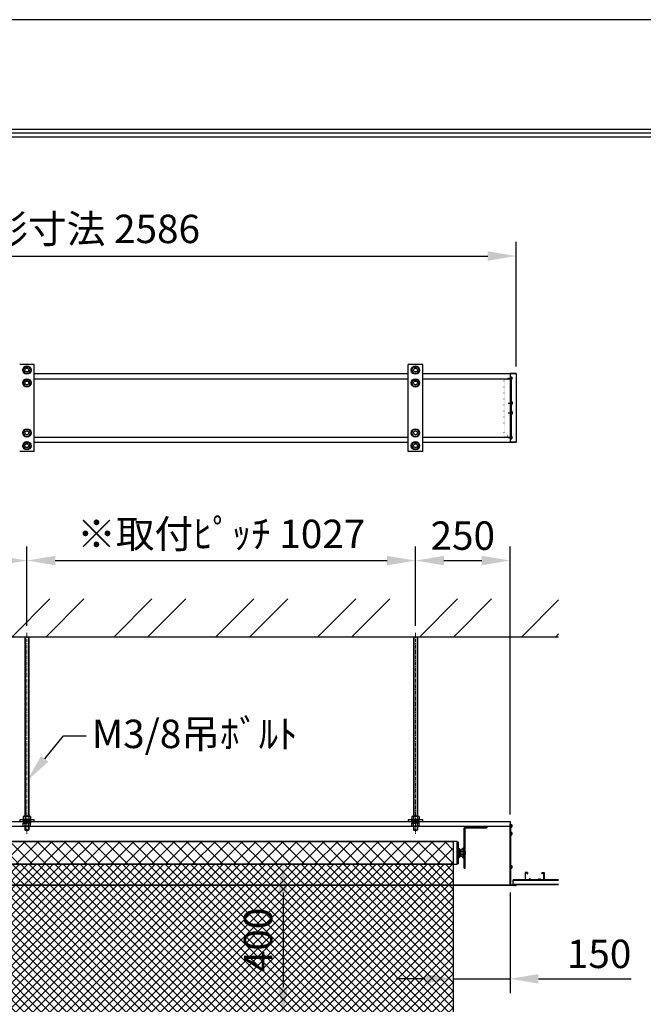
# Model space of a CAD drawing. Units: millimetres. Extents: x 0 to 6300, y 0 to 8910.
# Drawn here: x 3131 to 4779, y 6307 to 8910 of the extents above; entities that cross this region are included whole.
import ezdxf
from ezdxf import colors
from ezdxf.entities.mleader import LeaderData, LeaderLine
from ezdxf.math import Vec2, Vec3

# ---------------------------------------------------------------- set-up
doc = ezdxf.new("R2010")
doc.units = ezdxf.units.MM
doc.linetypes.add('CENTER', pattern=[50.8, 31.75, -6.35, 6.35, -6.35])
doc.linetypes.add('DOT', pattern=[6.35, 0.35, -6])
doc.layers.get('Defpoints').update_dxf_attribs({"color": 4})
for name, color, linetype in [('box', 5, 'Continuous'), ('buraketto', 30, 'Continuous'), ('etc', 150, 'Continuous'), ('kiji', 254, 'Continuous'), ('roller', 251, 'Continuous'), ('side-cover', 3, 'Continuous'), ('torituke-kanagu', 30, 'Continuous'), ('図枠', 2, 'Continuous')]:
    doc.layers.add(name, color=color, linetype=linetype)
doc.layers.add('寸法', color=6, linetype='Continuous', lineweight=0)
doc.dimstyles.new('外観図', dxfattribs={"dimscale": 30, "dimtxt": 2.5, "dimasz": 2.5, "dimexe": 1.25, "dimexo": 0.625, "dimtad": 1, "dimdec": 1, "dimtxsty": 'Standard', "dimcen": 2.5, "dimclrd": 6, "dimclre": 6, "dimclrt": 4, "dimadec": 0, "dimazin": 0, "dimtfac": 1, "dimtdec": 1, "dimtmove": 0, "dimatfit": 3, "dimldrblk": 'NONE', "dimfxl": 1, "dimarcsym": 0})

# ---------------------------------------------------------------- blocks, each defined once
blk = doc.blocks.new('*D12')
at = {"layer": 'Defpoints', "color": 0}
for p in [(3150, 7480.2), (2123, 7288.9), (3150, 7288.9)]:
    blk.add_point(p, dxfattribs=at)
at = {"layer": '寸法', "color": 6, "lineweight": -2}
for p, q in [((2123, 7307.7), (2123, 7517.7)), ((3150, 7307.7), (3150, 7517.7)), ((2198, 7480.2), (3075, 7480.2))]:
    blk.add_line(p, q, dxfattribs=at)
at = {"layer": '寸法', "color": 6}
for points in [[(2198, 7492.7), (2198, 7467.7), (2123, 7480.2)], [(3075, 7492.7), (3075, 7467.7), (3150, 7480.2)]]:
    blk.add_solid(points, dxfattribs=at)
at = {"layer": '寸法', "color": 4, "insert": (2636.5, 7541), "char_height": 75, "attachment_point": 5}
blk.add_mtext('※取付ﾋﾟｯﾁ 1027', dxfattribs=at)
blk = doc.blocks.new('_None')
blk = doc.blocks.new('*D13')
at = {"layer": 'Defpoints', "color": 0}
for p in [(4177, 7480.2), (3150, 7288.9), (4177, 7288.9)]:
    blk.add_point(p, dxfattribs=at)
at = {"layer": '寸法', "color": 6, "lineweight": -2}
for p, q in [((3150, 7307.7), (3150, 7517.7)), ((4177, 7307.7), (4177, 7517.7)), ((3225, 7480.2), (4102, 7480.2))]:
    blk.add_line(p, q, dxfattribs=at)
at = {"layer": '寸法', "color": 6}
for points in [[(3225, 7492.7), (3225, 7467.7), (3150, 7480.2)], [(4102, 7492.7), (4102, 7467.7), (4177, 7480.2)]]:
    blk.add_solid(points, dxfattribs=at)
at = {"layer": '寸法', "color": 4, "insert": (3663.5, 7541), "char_height": 75, "attachment_point": 5}
blk.add_mtext('※取付ﾋﾟｯﾁ 1027', dxfattribs=at)
blk = doc.blocks.new('*D14')
at = {"layer": 'Defpoints', "color": 0}
for p in [(4427, 7480.2), (4177, 7288.9), (4427, 6790.3)]:
    blk.add_point(p, dxfattribs=at)
at = {"layer": '寸法', "color": 6, "lineweight": -2}
for p, q in [((4177, 7307.7), (4177, 7517.7)), ((4427, 6809), (4427, 7517.7)), ((4252, 7480.2), (4352, 7480.2))]:
    blk.add_line(p, q, dxfattribs=at)
at = {"layer": '寸法', "color": 6}
for points in [[(4252, 7492.7), (4252, 7467.7), (4177, 7480.2)], [(4352, 7492.7), (4352, 7467.7), (4427, 7480.2)]]:
    blk.add_solid(points, dxfattribs=at)
at = {"layer": '寸法', "color": 4, "insert": (4302, 7536.4), "char_height": 75, "attachment_point": 5}
blk.add_mtext('250', dxfattribs=at)
blk = doc.blocks.new('*D16')
at = {"layer": 'Defpoints', "color": 0}
for p in [(4277, 6677.3), (4427, 6621.3), (4427, 6374.5)]:
    blk.add_point(p, dxfattribs=at)
at = {"layer": '寸法', "color": 6, "lineweight": -2}
for p, q in [((4427, 6602.5), (4427, 6337)), ((4202, 6374.5), (4127, 6374.5)), ((4277, 6374.5), (4427, 6374.5)), ((4502, 6374.5), (4747.4, 6374.5))]:
    blk.add_line(p, q, dxfattribs=at)
at = {"layer": '寸法', "color": 6}
for points in [[(4202, 6387), (4202, 6362), (4277, 6374.5)], [(4502, 6387), (4502, 6362), (4427, 6374.5)]]:
    blk.add_solid(points, dxfattribs=at)
at = {"layer": '寸法', "color": 4, "insert": (4662.2, 6430.8), "char_height": 75, "attachment_point": 5}
blk.add_mtext('150', dxfattribs=at)
blk = doc.blocks.new('*D18')
at = {"layer": 'Defpoints', "color": 0}
for p in [(4443, 8285.3), (1857, 7974.8), (4443, 7974.8)]:
    blk.add_point(p, dxfattribs=at)
at = {"layer": '寸法', "color": 6, "lineweight": -2}
for p, q in [((1857, 7993.5), (1857, 8322.8)), ((4443, 7993.5), (4443, 8322.8)), ((1932, 8285.3), (4368, 8285.3))]:
    blk.add_line(p, q, dxfattribs=at)
at = {"layer": '寸法', "color": 6}
for points in [[(1932, 8297.8), (1932, 8272.8), (1857, 8285.3)], [(4368, 8297.8), (4368, 8272.8), (4443, 8285.3)]]:
    blk.add_solid(points, dxfattribs=at)
at = {"layer": '寸法', "color": 4, "insert": (3150, 8347.2), "char_height": 75, "attachment_point": 5}
blk.add_mtext('ｽｸﾘｰﾝ外形寸法 2586', dxfattribs=at)
blk = doc.blocks.new('*D40')
at = {"layer": 'Defpoints', "color": 0}
for p in [(4277, 6677.3), (3827, 6277.3), (4227, 6277.3)]:
    blk.add_point(p, dxfattribs=at)
at = {"layer": '寸法', "color": 6, "lineweight": -2}
blk.add_line((3827, 6602.3), (3827, 6352.3), dxfattribs=at)
at = {"layer": '寸法', "color": 6}
for points in [[(3814.5, 6602.3), (3839.5, 6602.3), (3827, 6677.3)], [(3814.5, 6352.3), (3839.5, 6352.3), (3827, 6277.3)]]:
    blk.add_solid(points, dxfattribs=at)
at = {"layer": '寸法', "color": 4, "insert": (3770.8, 6477.3), "char_height": 75, "attachment_point": 5, "rotation": 90}
blk.add_mtext('400', dxfattribs=at)

msp = doc.modelspace()

# ---------------------------------------------------------------- hatches: boundary and pattern name
at = {"layer": 'etc'}
h = msp.add_hatch(dxfattribs=at)
h.set_pattern_fill('ANSI32', color=256, scale=20, style=0)
h.set_pattern_definition([(45, (76.32, -604.93), (-134.704, 134.704), []), (45, (166.12, -604.93), (-134.704, 134.704), [])])
h.paths.add_polyline_path([(4555, 7278.909), (4555, 7378.909), (1745, 7378.909), (1745, 7278.909)])
at = {"layer": 'kiji', "lineweight": 9}
h = msp.add_hatch(dxfattribs=at)
h.set_pattern_fill('ANSI37', color=256, scale=8, style=0)
h.paths.add_polyline_path([(2023, 6737.285), (4277, 6737.285), (4277, 6677.285), (2023, 6677.285)])
h = msp.add_hatch(dxfattribs=at)
h.set_pattern_fill('ANSI37', color=256, scale=5, style=0)
h.paths.add_polyline_path([(2023, 6677.285), (4277, 6677.285), (4277, 4881.285), (2023, 4881.285)])
h.paths.add_polyline_path([(4227, 4931.285), (2073, 4931.285), (2073, 6277.285), (4227, 6277.285)], flags=16)
h.paths.add_polyline_path([(3840.706, 6385.819), (3840.706, 6569.512), (3705.744, 6569.512), (3705.744, 6385.819)], flags=24)

# ---------------------------------------------------------------- linework, layer by layer
at = {"linetype": 'CENTER', "lineweight": 9, "ltscale": 0.3}
for p, q in [((3150, 7288.909), (3150, 6757.435)), ((4177, 7288.909), (4177, 6757.435))]:
    msp.add_line(p, q, dxfattribs=at)
msp.add_lwpolyline([(2023, 6737.285), (4277, 6737.285), (4277, 6677.285), (2023, 6677.285)], close=True)
at = {"layer": 'box'}
for p, q in [((3169, 7974.763), (4158, 7974.763)), ((4196, 7974.763), (4427, 7974.763)), ((3169, 7960.763), (4158, 7960.763)), ((4196, 7960.763), (4427, 7960.763)), ((3169, 7806.763), (4158, 7806.763)), ((3169, 7792.763), (4158, 7792.763)), ((4196, 7806.763), (4427, 7806.763)), ((4196, 7792.763), (4427, 7792.763)), ((1873, 6790.285), (4427, 6790.285)), ((4427, 6777.285), (1873, 6777.285)), ((4427, 6790.285), (4427, 6621.285)), ((1873, 6623.285), (4427, 6623.285)), ((4427, 6621.285), (1873, 6621.285))]:
    msp.add_line(p, q, dxfattribs=at)
at = {"layer": 'buraketto'}
for p, q in [((4305.3, 6752.285), (4305.3, 6772.785)), ((4305.3, 6752.285), (4305.3, 6772.785)), ((4308.5, 6774.085), (4365.3, 6774.085)), ((4308.5, 6752.285), (4308.5, 6774.085)), ((4308.5, 6774.085), (4365.3, 6774.085)), ((4308.5, 6752.285), (4308.5, 6774.085)), ((4309.8, 6777.285), (4365.3, 6777.285)), ((4309.8, 6777.285), (4365.3, 6777.285)), ((4365.3, 6777.285), (4365.3, 6774.085)), ((4365.3, 6777.285), (4365.3, 6774.085)), ((4305.3, 6747.285), (4305.3, 6752.285)), ((4305.3, 6747.285), (4305.3, 6752.285)), ((4305.3, 6747.285), (4308.5, 6747.285)), ((4305.3, 6672.285), (4305.3, 6747.285)), ((4305.3, 6672.285), (4305.3, 6747.285)), ((4305.3, 6747.285), (4308.5, 6747.285)), ((4308.5, 6747.285), (4308.5, 6752.285)), ((4308.5, 6747.285), (4308.5, 6752.285)), ((4308.5, 6672.285), (4308.5, 6747.285)), ((4308.5, 6672.285), (4308.5, 6747.285)), ((4291.5, 6719.285), (4293.5, 6719.285)), ((4291.5, 6695.285), (4291.5, 6719.285)), ((4291.5, 6695.285), (4291.5, 6719.285)), ((4291.5, 6719.285), (4293.5, 6719.285)), ((4293.5, 6719.285), (4293.5, 6714.285)), ((4293.5, 6695.285), (4293.5, 6719.285)), ((4293.5, 6695.285), (4293.5, 6719.285)), ((4293.5, 6719.285), (4293.5, 6714.285)), ((4303, 6718.285), (4298, 6716.785)), ((4303, 6718.285), (4298, 6716.785)), ((4298, 6697.785), (4298, 6716.785)), ((4298, 6697.785), (4298, 6716.785)), ((4303, 6720.785), (4305.3, 6720.785)), ((4303, 6693.785), (4303, 6720.785)), ((4303, 6693.785), (4303, 6720.785)), ((4303, 6720.785), (4305.3, 6720.785)), ((4293.5, 6695.285), (4291.5, 6695.285)), ((4293.5, 6695.285), (4291.5, 6695.285)), ((4293.5, 6714.285), (4296.5, 6714.285)), ((4293.5, 6714.285), (4296.5, 6714.285)), ((4293.5, 6700.285), (4293.5, 6695.285)), ((4296.5, 6700.285), (4293.5, 6700.285)), ((4296.5, 6700.285), (4293.5, 6700.285)), ((4293.5, 6700.285), (4293.5, 6695.285)), ((4296.5, 6700.285), (4296.5, 6714.285)), ((4296.5, 6700.285), (4296.5, 6714.285)), ((4296.5, 6712.285), (4309.5, 6712.285)), ((4296.5, 6712.285), (4309.5, 6712.285)), ((4309.5, 6702.285), (4296.5, 6702.285)), ((4309.5, 6702.285), (4296.5, 6702.285)), ((4303, 6696.285), (4298, 6697.785)), ((4303, 6696.285), (4298, 6697.785)), ((4305.3, 6693.785), (4303, 6693.785)), ((4305.3, 6693.785), (4303, 6693.785)), ((4309.5, 6702.285), (4309.5, 6712.285)), ((4309.5, 6702.285), (4309.5, 6712.285)), ((4305.3, 6667.285), (4305.3, 6672.285)), ((4305.3, 6667.285), (4305.3, 6672.285)), ((4305.3, 6667.285), (4308.5, 6667.285)), ((4305.3, 6667.285), (4308.5, 6667.285)), ((4308.5, 6667.285), (4308.5, 6672.285)), ((4308.5, 6667.285), (4308.5, 6672.285))]:
    msp.add_line(p, q, dxfattribs=at)
msp.add_arc((4309.8, 6772.785), 4.5, 90.000001, 179.999999, dxfattribs=at)
msp.add_arc((4309.8, 6772.785), 4.5, 90.000001, 179.999999, dxfattribs=at)
at = {"layer": 'Defpoints'}
msp.add_lwpolyline([(0, 0), (6300, 0), (6300, 8910), (0, 8910)], close=True, dxfattribs=at)
at = {"layer": 'etc'}
for p, q in [((3140.185, 7983.763), (3145.093, 7992.263)), ((3145.093, 7992.263), (3154.907, 7992.263)), ((3159.815, 7983.763), (3154.907, 7992.263)), ((4167.185, 7983.763), (4172.093, 7992.263)), ((4172.093, 7992.263), (4181.907, 7992.263)), ((4186.815, 7983.763), (4181.907, 7992.263)), ((3145.093, 7975.263), (3140.185, 7983.763)), ((3145.093, 7975.263), (3154.907, 7975.263)), ((3154.907, 7975.263), (3159.815, 7983.763)), ((4172.093, 7975.263), (4167.185, 7983.763)), ((4172.093, 7975.263), (4181.907, 7975.263)), ((4181.907, 7975.263), (4186.815, 7983.763)), ((4429, 7965.763), (4431, 7965.763)), ((4429, 7965.763), (4429, 7958.763)), ((4431.5, 7964.763), (4431.5, 7959.763)), ((3140.185, 7949.763), (3145.093, 7958.263)), ((3145.093, 7941.263), (3140.185, 7949.763)), ((3145.093, 7958.263), (3154.907, 7958.263)), ((3145.093, 7941.263), (3154.907, 7941.263)), ((3159.815, 7949.763), (3154.907, 7958.263)), ((3154.907, 7941.263), (3159.815, 7949.763)), ((4167.185, 7949.763), (4172.093, 7958.263)), ((4172.093, 7941.263), (4167.185, 7949.763)), ((4172.093, 7958.263), (4181.907, 7958.263)), ((4172.093, 7941.263), (4181.907, 7941.263)), ((4186.815, 7949.763), (4181.907, 7958.263)), ((4181.907, 7941.263), (4186.815, 7949.763)), ((4420.765, 7962.263), (4432.819, 7962.263)), ((4429, 7958.763), (4431, 7958.763)), ((4421.765, 7896.663), (4433.819, 7896.663)), ((4430, 7900.163), (4432, 7900.163)), ((4430, 7900.163), (4430, 7893.163)), ((4430, 7893.163), (4432, 7893.163)), ((4432.5, 7899.163), (4432.5, 7894.163)), ((4421.765, 7870.863), (4433.819, 7870.863)), ((4430, 7874.363), (4432, 7874.363)), ((4430, 7874.363), (4430, 7867.363)), ((4430, 7867.363), (4432, 7867.363)), ((4432.5, 7873.363), (4432.5, 7868.363)), ((3140.185, 7817.763), (3145.093, 7826.263)), ((3145.093, 7809.263), (3140.185, 7817.763)), ((3145.093, 7826.263), (3154.907, 7826.263)), ((3145.093, 7809.263), (3154.907, 7809.263)), ((3159.815, 7817.763), (3154.907, 7826.263)), ((3154.907, 7809.263), (3159.815, 7817.763)), ((4167.185, 7817.763), (4172.093, 7826.263)), ((4172.093, 7809.263), (4167.185, 7817.763)), ((4172.093, 7826.263), (4181.907, 7826.263)), ((4172.093, 7809.263), (4181.907, 7809.263)), ((4186.815, 7817.763), (4181.907, 7826.263)), ((4181.907, 7809.263), (4186.815, 7817.763)), ((4429, 7808.763), (4431, 7808.763)), ((4429, 7808.763), (4429, 7801.763)), ((3140.185, 7783.763), (3145.093, 7792.263)), ((3145.093, 7775.263), (3140.185, 7783.763)), ((3145.093, 7792.263), (3154.907, 7792.263)), ((3159.815, 7783.763), (3154.907, 7792.263)), ((3154.907, 7775.263), (3159.815, 7783.763)), ((4167.185, 7783.763), (4172.093, 7792.263)), ((4172.093, 7775.263), (4167.185, 7783.763)), ((4172.093, 7792.263), (4181.907, 7792.263)), ((4186.815, 7783.763), (4181.907, 7792.263)), ((4181.907, 7775.263), (4186.815, 7783.763)), ((4420.765, 7805.263), (4432.819, 7805.263)), ((4429, 7801.763), (4431, 7801.763)), ((4431.5, 7807.763), (4431.5, 7802.763)), ((3145.093, 7775.263), (3154.907, 7775.263)), ((4172.093, 7775.263), (4181.907, 7775.263)), ((1745, 7278.909), (4555, 7278.909)), ((3145, 7278.909), (3145, 6804.385)), ((3145.75, 7278.909), (3145.75, 6804.385)), ((3154.25, 7278.909), (3154.25, 6804.385)), ((3155, 7278.909), (3155, 6804.385)), ((4172, 7278.909), (4172, 6804.385)), ((4172.75, 7278.909), (4172.75, 6804.385)), ((4181.25, 7278.909), (4181.25, 6804.385)), ((4182, 7278.909), (4182, 6804.385)), ((3139, 6796.385), (3161, 6796.385)), ((3139, 6794.785), (3139, 6796.385)), ((3139, 6794.785), (3161, 6794.785)), ((3140.185, 6803.626), (3140.185, 6796.385)), ((3140.185, 6796.385), (3159.815, 6796.385)), ((3142.639, 6804.385), (3157.361, 6804.385)), ((3145.093, 6803.626), (3145.093, 6796.385)), ((3154.907, 6803.626), (3154.907, 6796.385)), ((3159.815, 6803.626), (3159.815, 6796.385)), ((3161, 6794.785), (3161, 6796.385)), ((4166, 6796.385), (4188, 6796.385)), ((4166, 6794.785), (4166, 6796.385)), ((4166, 6794.785), (4188, 6794.785)), ((4167.185, 6803.626), (4167.185, 6796.385)), ((4167.185, 6796.385), (4186.815, 6796.385)), ((4169.639, 6804.385), (4184.361, 6804.385)), ((4172.093, 6803.626), (4172.093, 6796.385)), ((4181.907, 6803.626), (4181.907, 6796.385)), ((4186.815, 6803.626), (4186.815, 6796.385)), ((4188, 6794.785), (4188, 6796.385)), ((3139, 6790.285), (3139, 6788.685)), ((3161, 6790.285), (3139, 6790.285)), ((3161, 6788.685), (3139, 6788.685)), ((3159.815, 6786.185), (3140.185, 6786.185)), ((3140.185, 6778.944), (3140.185, 6786.185)), ((3140.8, 6788.685), (3140.8, 6786.185)), ((3140.8, 6788.685), (3150, 6788.685)), ((3140.8, 6786.185), (3148.557, 6786.185)), ((3157.361, 6778.185), (3142.639, 6778.185)), ((3145, 6778.185), (3145, 6768.185)), ((3145, 6768.185), (3145.75, 6767.435)), ((3145, 6768.185), (3155, 6768.185)), ((3145.093, 6778.944), (3145.093, 6786.185)), ((3145.75, 6778.185), (3145.75, 6767.435)), ((3145.75, 6767.435), (3154.25, 6767.435)), ((3148.557, 6786.185), (3150, 6788.685)), ((3150, 6786.185), (3151.443, 6788.685)), ((3159.2, 6786.185), (3150, 6786.185)), ((3159.2, 6788.685), (3151.443, 6788.685)), ((3154.25, 6778.185), (3154.25, 6767.435)), ((3155, 6768.185), (3154.25, 6767.435)), ((3154.907, 6778.944), (3154.907, 6786.185)), ((3155, 6778.185), (3155, 6768.185)), ((3159.2, 6788.685), (3159.2, 6786.185)), ((3159.815, 6778.944), (3159.815, 6786.185)), ((3161, 6790.285), (3161, 6788.685)), ((4166, 6790.285), (4166, 6788.685)), ((4188, 6790.285), (4166, 6790.285)), ((4188, 6788.685), (4166, 6788.685)), ((4186.815, 6786.185), (4167.185, 6786.185)), ((4167.185, 6778.944), (4167.185, 6786.185)), ((4167.8, 6788.685), (4177, 6788.685)), ((4167.8, 6788.685), (4167.8, 6786.185)), ((4167.8, 6786.185), (4175.557, 6786.185)), ((4184.361, 6778.185), (4169.639, 6778.185)), ((4172, 6778.185), (4172, 6768.185)), ((4172, 6768.185), (4172.75, 6767.435)), ((4172, 6768.185), (4182, 6768.185)), ((4172.093, 6778.944), (4172.093, 6786.185)), ((4172.75, 6778.185), (4172.75, 6767.435)), ((4172.75, 6767.435), (4181.25, 6767.435)), ((4175.557, 6786.185), (4177, 6788.685)), ((4177, 6786.185), (4178.443, 6788.685)), ((4186.2, 6786.185), (4177, 6786.185)), ((4186.2, 6788.685), (4178.443, 6788.685)), ((4181.25, 6778.185), (4181.25, 6767.435)), ((4182, 6768.185), (4181.25, 6767.435)), ((4181.907, 6778.944), (4181.907, 6786.185)), ((4182, 6778.185), (4182, 6768.185)), ((4186.2, 6788.685), (4186.2, 6786.185)), ((4186.815, 6778.944), (4186.815, 6786.185)), ((4188, 6790.285), (4188, 6788.685)), ((4429, 6782.285), (4431, 6782.285)), ((4429, 6782.285), (4429, 6775.285)), ((4429, 6775.285), (4431, 6775.285)), ((4431.5, 6781.285), (4431.5, 6776.285)), ((4429, 6761.785), (4431, 6761.785)), ((4429, 6761.785), (4429, 6754.785)), ((4429, 6754.785), (4431, 6754.785)), ((4431.5, 6760.785), (4431.5, 6755.785)), ((4429, 6673.785), (4431, 6673.785)), ((4429, 6673.785), (4429, 6666.785)), ((4429, 6666.785), (4431, 6666.785)), ((4431.5, 6672.785), (4431.5, 6667.785)), ((4467, 6655.785), (4467, 6635.785)), ((4473, 6655.785), (4467, 6655.785)), ((4467.7, 6636.485), (4467.7, 6655.085)), ((4467.7, 6655.085), (4472.3, 6655.085)), ((4472.3, 6655.085), (4472.3, 6651.785)), ((4472.3, 6651.785), (4473, 6651.785)), ((4473, 6655.785), (4473, 6651.785)), ((4479.5, 6639.878), (4476.672, 6636.485)), ((4477, 6635.785), (4479.5, 6638.785)), ((4482.328, 6636.485), (4479.5, 6639.878)), ((4479.5, 6638.785), (4482, 6635.785)), ((4501.672, 6636.485), (4504.5, 6639.878)), ((4504.5, 6638.785), (4502, 6635.785)), ((4504.5, 6639.878), (4507.328, 6636.485)), ((4507, 6635.785), (4504.5, 6638.785)), ((4511, 6655.785), (4511, 6651.785)), ((4511, 6655.785), (4517, 6655.785)), ((4511.7, 6651.785), (4511, 6651.785)), ((4511.7, 6655.085), (4511.7, 6651.785)), ((4516.3, 6655.085), (4511.7, 6655.085)), ((4516.3, 6636.485), (4516.3, 6655.085)), ((4517, 6655.785), (4517, 6635.785)), ((4555, 6635.785), (4435, 6635.785)), ((4435, 6623.785), (4435, 6635.785)), ((4555, 6634.785), (4435, 6634.785)), ((4435, 6624.785), (4555, 6624.785)), ((4435, 6623.785), (4555, 6623.785)), ((4476.672, 6636.485), (4467.7, 6636.485)), ((4501.672, 6636.485), (4482.328, 6636.485)), ((4507.328, 6636.485), (4516.3, 6636.485))]:
    msp.add_line(p, q, dxfattribs=at)
for centre, radius in [((3150, 7983.763), 11), ((4177, 7983.763), 11), ((3150, 7983.763), 5), ((4177, 7983.763), 5), ((3150, 7949.763), 11), ((3150, 7949.763), 5), ((4177, 7949.763), 11), ((4177, 7949.763), 5), ((3150, 7817.763), 11), ((3150, 7817.763), 5), ((4177, 7817.763), 11), ((4177, 7817.763), 5), ((3150, 7783.763), 11), ((3150, 7783.763), 5), ((4177, 7783.763), 11), ((4177, 7783.763), 5)]:
    msp.add_circle(centre, radius, dxfattribs=at)
for centre, radius, start, end in [((4425.25, 7962.263), 6.731, 21.801409, 31.328693), ((4425.25, 7962.263), 6.731, 328.671307, 338.198591), ((4426.25, 7896.663), 6.731, 21.801409, 31.328693), ((4426.25, 7896.663), 6.731, 328.671307, 338.198591), ((4426.25, 7870.863), 6.731, 21.801409, 31.328693), ((4426.25, 7870.863), 6.731, 328.671307, 338.198591), ((4425.25, 7805.263), 6.731, 21.801409, 31.328693), ((4425.25, 7805.263), 6.731, 328.671307, 338.198591), ((3142.639, 6800.04), 4.345, 55.615753, 124.384247), ((3150, 6788.144), 16.241, 72.412046, 107.587954), ((3157.361, 6800.04), 4.345, 55.615753, 124.384247), ((4169.639, 6800.04), 4.345, 55.615753, 124.384247), ((4177, 6788.144), 16.241, 72.412046, 107.587954), ((4184.361, 6800.04), 4.345, 55.615753, 124.384247), ((3142.639, 6782.53), 4.345, 235.615753, 304.384247), ((3150, 6794.426), 16.241, 252.412046, 287.587954), ((3157.361, 6782.53), 4.345, 235.615753, 304.384247), ((4169.639, 6782.53), 4.345, 235.615753, 304.384247), ((4177, 6794.426), 16.241, 252.412046, 287.587954), ((4184.361, 6782.53), 4.345, 235.615753, 304.384247), ((4425.25, 6778.785), 6.731, 21.801409, 31.328693), ((4425.25, 6778.785), 6.731, 328.671307, 338.198591), ((4425.25, 6758.285), 6.731, 21.801409, 31.328693), ((4425.25, 6758.285), 6.731, 328.671307, 338.198591), ((4425.25, 6670.285), 6.731, 21.801409, 31.328693), ((4425.25, 6670.285), 6.731, 328.671307, 338.198591)]:
    msp.add_arc(centre, radius, start, end, dxfattribs=at)
at = {"layer": 'kiji'}
msp.add_lwpolyline([(2023, 6677.285), (4277, 6677.285), (4277, 4881.285), (2023, 4881.285)], close=True, dxfattribs=at)
at = {"layer": 'roller'}
for p, q in [((4287, 6737.285), (2013, 6737.285)), ((4287, 6677.285), (4287, 6737.285)), ((4291, 6735.785), (4287, 6735.785)), ((4291, 6678.785), (4291, 6735.785)), ((2013, 6677.285), (4287, 6677.285)), ((4291, 6678.785), (4287, 6678.785))]:
    msp.add_line(p, q, dxfattribs=at)
at = {"layer": 'side-cover', "linetype": 'Continuous'}
for p, q in [((4427, 7974.763), (4427, 7792.763)), ((4443, 7974.763), (4427, 7974.763)), ((4427, 7974.763), (4443, 7974.763)), ((4443, 7974.763), (4443, 7792.763)), ((4430, 7963.263), (4427, 7963.263)), ((4430, 7960.763), (4427, 7960.763)), ((4430, 7940.263), (4427, 7940.263)), ((4429, 7963.263), (4429, 7804.263)), ((4430, 7963.263), (4430, 7804.263)), ((4430, 7827.263), (4427, 7827.263)), ((4430, 7806.763), (4427, 7806.763)), ((4430, 7804.263), (4427, 7804.263)), ((4443, 7792.763), (4427, 7792.763)), ((4427, 7792.763), (4443, 7792.763))]:
    msp.add_line(p, q, dxfattribs=at)
at = {"layer": 'side-cover', "linetype": 'DOT', "ltscale": 0.5}
for p, q in [((4427, 7958.763), (4411, 7958.763)), ((4411, 7808.763), (4411, 7958.763)), ((4427, 7808.763), (4411, 7808.763))]:
    msp.add_line(p, q, dxfattribs=at)
at = {"layer": 'side-cover'}
for p, q in [((4427, 6621.373), (4427, 6783.985)), ((4427.3, 6784.285), (4428.7, 6784.285)), ((4429, 6623.285), (4429, 6783.985)), ((4427.295, 6621.555), (4427, 6621.373)), ((4427.895, 6621.315), (4427.505, 6621.555)), ((4428.495, 6621.555), (4428.105, 6621.315)), ((4429.095, 6621.315), (4428.705, 6621.555)), ((4429, 6623.285), (4442.7, 6623.285)), ((4429.695, 6621.555), (4429.305, 6621.315)), ((4430.295, 6621.315), (4429.905, 6621.555)), ((4430.895, 6621.555), (4430.505, 6621.315)), ((4431.495, 6621.315), (4431.105, 6621.555)), ((4432.095, 6621.555), (4431.705, 6621.315)), ((4432.695, 6621.315), (4432.305, 6621.555)), ((4433.295, 6621.555), (4432.905, 6621.315)), ((4433.895, 6621.315), (4433.505, 6621.555)), ((4434.495, 6621.555), (4434.105, 6621.315)), ((4435.095, 6621.315), (4434.705, 6621.555)), ((4435.695, 6621.555), (4435.305, 6621.315)), ((4436.295, 6621.315), (4435.905, 6621.555)), ((4436.895, 6621.555), (4436.505, 6621.315)), ((4437.495, 6621.315), (4437.105, 6621.555)), ((4438.095, 6621.555), (4437.705, 6621.315)), ((4438.695, 6621.315), (4438.305, 6621.555)), ((4439.295, 6621.555), (4438.905, 6621.315)), ((4439.895, 6621.315), (4439.505, 6621.555)), ((4440.495, 6621.555), (4440.105, 6621.315)), ((4441.095, 6621.315), (4440.705, 6621.555)), ((4441.695, 6621.555), (4441.305, 6621.315)), ((4442.295, 6621.315), (4441.905, 6621.555)), ((4442.4, 6621.285), (4442.7, 6621.285)), ((4443, 6621.585), (4443, 6622.985))]:
    msp.add_line(p, q, dxfattribs=at)
for centre, radius, start, end in [((4427.3, 6783.985), 0.3, 90, 180), ((4428.7, 6783.985), 0.3, 0, 90), ((4427.4, 6621.385), 0.2, 58.345541, 121.654462), ((4428, 6621.485), 0.2, 238.345546, 301.654467), ((4428.6, 6621.385), 0.2, 58.345541, 121.654462), ((4429.2, 6621.485), 0.2, 238.345546, 301.654467), ((4429.8, 6621.385), 0.2, 58.345541, 121.654462), ((4430.4, 6621.485), 0.2, 238.345546, 301.654467), ((4431, 6621.385), 0.2, 58.345541, 121.654462), ((4431.6, 6621.485), 0.2, 238.345546, 301.654467), ((4432.2, 6621.385), 0.2, 58.345541, 121.654462), ((4432.8, 6621.485), 0.2, 238.345546, 301.654467), ((4433.4, 6621.385), 0.2, 58.345541, 121.654462), ((4434, 6621.485), 0.2, 238.345546, 301.654467), ((4434.6, 6621.385), 0.2, 58.345541, 121.654462), ((4435.2, 6621.485), 0.2, 238.345546, 301.654467), ((4435.8, 6621.385), 0.2, 58.345541, 121.654462), ((4436.4, 6621.485), 0.2, 238.345546, 301.654467), ((4437, 6621.385), 0.2, 58.345541, 121.654462), ((4437.6, 6621.485), 0.2, 238.345546, 301.654467), ((4438.2, 6621.385), 0.2, 58.345541, 121.654462), ((4438.8, 6621.485), 0.2, 238.345546, 301.654467), ((4439.4, 6621.385), 0.2, 58.345541, 121.654462), ((4440, 6621.485), 0.2, 238.345546, 301.654467), ((4440.6, 6621.385), 0.2, 58.345541, 121.654462), ((4441.2, 6621.485), 0.2, 238.345546, 301.654467), ((4441.8, 6621.385), 0.2, 58.345541, 121.654462), ((4442.4, 6621.485), 0.2, 238.345539, 270), ((4442.7, 6622.985), 0.3, 0, 90), ((4442.7, 6621.585), 0.3, 270, 0)]:
    msp.add_arc(centre, radius, start, end, dxfattribs=at)
at = {"layer": 'torituke-kanagu'}
for p, q in [((3169, 7998.763), (3131, 7998.763)), ((3169, 7768.763), (3169, 7998.763)), ((4196, 7998.763), (4158, 7998.763)), ((4158, 7768.763), (4158, 7998.763)), ((4196, 7768.763), (4196, 7998.763)), ((3169, 7768.763), (3131, 7768.763)), ((4196, 7768.763), (4158, 7768.763)), ((3131, 6794.785), (3131, 6790.285)), ((3169, 6794.785), (3131, 6794.785)), ((3169, 6790.285), (3169, 6794.785)), ((4196, 6794.785), (4158, 6794.785)), ((4158, 6794.785), (4158, 6790.285)), ((4196, 6790.285), (4196, 6794.785)), ((3131, 6790.285), (3169, 6790.285)), ((4158, 6790.285), (4196, 6790.285))]:
    msp.add_line(p, q, dxfattribs=at)
at = {"layer": '図枠', "color": 2}
for points in [[(150, 289.197), (150, 8620.803), (6150, 8620.803), (6150, 289.197)], [(160.139, 299.336), (160.139, 8610.664), (6139.861, 8610.664), (6139.861, 299.336)], [(170.278, 309.475), (170.278, 8600.525), (6129.722, 8600.525), (6129.722, 309.475)]]:
    msp.add_lwpolyline(points, close=True, dxfattribs=at)

# ---------------------------------------------------------------- dimensions: what is measured, and where the dimension line sits
at = {"layer": '寸法'}
dim = msp.add_linear_dim(base=(4443, 8285.271), p1=(1857, 7974.763), p2=(4443, 7974.763), text='ｽｸﾘｰﾝ外形寸法 <>', dimstyle='外観図', dxfattribs=at)
dim.commit()
dim.dimension.update_dxf_attribs({"geometry": '*D18', "text_midpoint": (3150, 8347.232)})
for base, p1, p2, picture, middle in [((3150, 7480.158), (2123, 7288.909), (3150, 7288.909), '*D12', (2636.5, 7540.977)), ((4177, 7480.158), (3150, 7288.909), (4177, 7288.909), '*D13', (3663.5, 7540.977))]:
    dim = msp.add_linear_dim(base=base, p1=p1, p2=p2, text='※取付ﾋﾟｯﾁ <>', dimstyle='外観図', override={"dimpost": '<>'}, dxfattribs=at)
    dim.commit()
    dim.dimension.update_dxf_attribs({"geometry": picture, "text_midpoint": middle})
for base, p1, p2, override, picture, middle in [((4427, 7480.158), (4177, 7288.909), (4427, 6790.285), {"dimpost": '<>'}, '*D14', (4302, 7536.408)), ((4427, 6374.534), (4277, 6677.285), (4427, 6621.285), {"dimpost": '<>', "dimse1": 1}, '*D16', (4662.184, 6430.784))]:
    dim = msp.add_linear_dim(base=base, p1=p1, p2=p2, dimstyle='外観図', override=override, dxfattribs=at)
    dim.commit()
    dim.dimension.update_dxf_attribs({"geometry": picture, "text_midpoint": middle})
dim = msp.add_linear_dim(base=(3827, 6277.285), p1=(4277, 6677.285), p2=(4227, 6277.285), angle=90, dimstyle='外観図', override={"dimpost": '<>', "dimse1": 1, "dimse2": 1}, dxfattribs=at)
dim.commit()
dim.dimension.update_dxf_attribs({"geometry": '*D40', "text_midpoint": (3770.75, 6477.285)})

# ---------------------------------------------------------------- leaders
ml = msp.add_multileader_mtext('Standard', dxfattribs=at)
ml.set_content('M3/8吊ﾎﾞﾙﾄ', color=256)
ml.set_leader_properties()
ml.build(insert=Vec2(0, 0))
ml.multileader.update_dxf_attribs({"dogleg_length": 2, "arrow_head_size": 75, "scale": 30})
ctx = ml.context
ctx.base_point, ctx.scale, ctx.char_height, ctx.arrow_head_size, ctx.landing_gap_size, ctx.plane_origin = Vec3(3306.389, 7016.655), 30, 75, 75, 15, Vec3(3270.079, 6833.223)
notes = []
notes.append((ctx, [(0, (1, 1, 0), (3246.389, 7016.655), (1, 0), 60, [(0, [(3150, 6897.843)], 0, [])])]))
ctx.mtext.insert, ctx.mtext.flow_direction = Vec3(3321.389, 7059.485), 5
for ctx, leaders in notes:
    for number, flags, end, landing, length, lines in leaders:
        leader = LeaderData()
        leader.index, (leader.has_last_leader_line, leader.has_dogleg_vector, leader.attachment_direction) = number, flags
        leader.last_leader_point, leader.dogleg_vector, leader.dogleg_length = Vec3(end), Vec3(landing), length
        for number, points, colour, breaks in lines:
            line = LeaderLine()
            line.index, line.vertices, line.color, line.breaks = number, Vec3.list(points), colors.encode_raw_color(colour), breaks
            leader.lines.append(line)
        ctx.leaders.append(leader)

doc.saveas('drawing.dxf')
